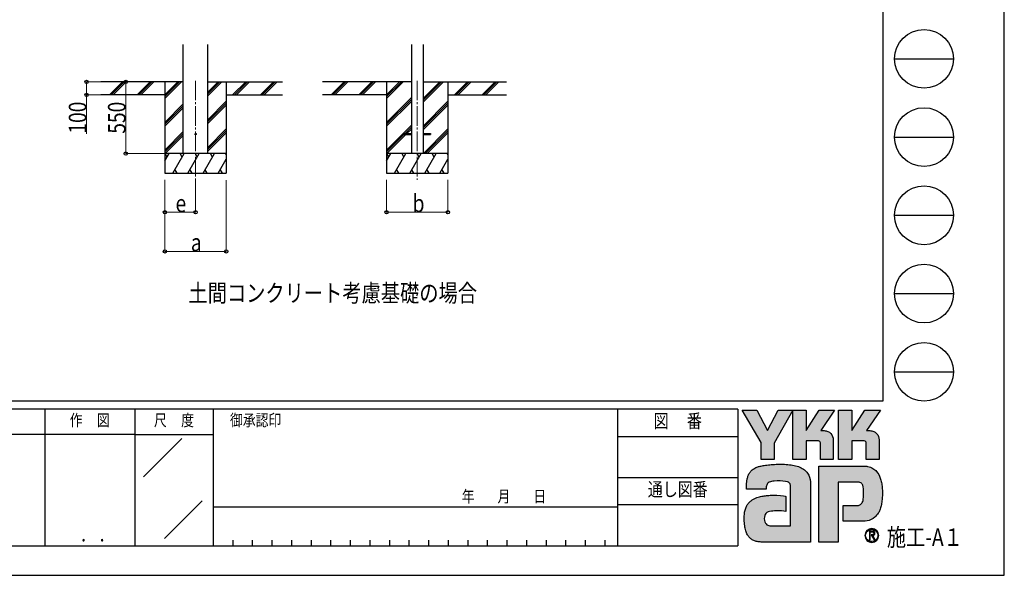
# Model space of a CAD drawing. Units: millimetres. Extents: x 0 to 25230, y 0 to 17820.
# Drawn here: x 17688 to 25230, y 0 to 4260 of the extents above; entities that cross this region are included whole.
import ezdxf
from ezdxf.enums import TextEntityAlignment as Align

# ---------------------------------------------------------------- set-up
doc = ezdxf.new("R2010")
doc.units = ezdxf.units.MM
doc.linetypes.add('YCENTER_1', pattern=[13, 10, -1, 1, -1])
for name, color, linetype, lineweight in [('USER1', 3, 'Continuous', 13), ('YKK_12', 2, 'Continuous', 13), ('YKK_13', 4, 'Continuous', 30), ('YKK_A1', 4, 'Continuous', 30), ('YKK_D', 6, 'Continuous', 13), ('YKK_ZWAK', 7, 'Continuous', 30)]:
    doc.layers.add(name, color=color, linetype=linetype, lineweight=lineweight)
doc.styles.add('text-b', font='extslim2.shx', dxfattribs={"width": 0.8, "bigfont": 'extfont2.shx'})

msp = doc.modelspace()

# ---------------------------------------------------------------- hatches: boundary and pattern name
at = {"layer": 'YKK_ZWAK', "linetype": 'ByBlock', "lineweight": -2}
h = msp.add_hatch(color=256, dxfattribs=at)
edge = h.paths.add_edge_path()
edge.add_arc((24215.09923091551, 305.5322991360492), 52.82240677180354, 44.93442000000285, 90.08535600000255)
edge.add_arc((24215.10511767425, 305.4309059531794), 52.9238089227244, 90.09156552177431, 179.923629932956)
edge.add_arc((24214.78256905086, 305.3735115219009), 52.60136887033488, 179.8606450800951, 225.1439939985764)
edge.add_arc((24215.03485903353, 305.3676658314476), 52.77548918720508, 224.9453553885787, 269.9844512830166)
edge.add_arc((24215.03162421489, 305.6282482552764), 53.03607082659606, 269.9880223087077, 314.9377721061914)
edge.add_arc((24215.38887684191, 305.2858700302758), 52.54136998478418, 314.9257166602815, 360.2350799932708)
edge.add_arc((24215.51833522151, 305.6940033741434), 52.41182310173932, 359.7894949650353, 405.1328750314316)
edge.add_line((24252.49304331719, 342.8406070154867), (24252.49304002674, 342.8406051458215))
edge = h.paths.add_edge_path(flags=16)
edge.add_arc((24214.93087930382, 304.8768648656984), 46.81618488384408, 224.628219000001, 270.1097310000005, ccw=False)
edge.add_arc((24214.58170307615, 305.3011320937622), 46.86892726251778, 179.755127369646, 225.2972179378844, ccw=False)
edge.add_arc((24214.77350857174, 305.6014386079105), 47.06041095339342, 134.8007046283088, 180.1217460165476, ccw=False)
edge.add_arc((24214.9107148483, 305.8684612558328), 46.96849103691909, 89.86602478721397, 135.148996271344, ccw=False)
edge.add_arc((24215.11560488439, 305.5113285511328), 47.32559081450389, 45.03107645709707, 90.11509058956278, ccw=False)
edge.add_arc((24215.14719935487, 305.4961330463962), 47.31402451378619, 0.0064280881064178175, 45.071149570043985, ccw=False)
edge.add_arc((24214.94530000575, 305.5766936922716), 47.51598315488305, 270.09072013900766, 359.9092589945101, ccw=False)
edge.add_line((24215.02053512486, 258.0607700997328), (24215.02054007267, 258.0607658395641))
edge = h.paths.add_edge_path(flags=0)
edge.add_arc((24222.02448351788, 322.4918328514702), 10.0585036628297, -1.6106014017748862, 42.86139266983258, ccw=False)
edge.add_line((24232.07901338382, 322.2091225579787), (24231.66122315396, 318.9948041250969))
edge.add_line((24231.66122315396, 318.9948041250969), (24230.51096311038, 316.4609717704655))
edge.add_line((24230.51096311038, 316.4609717704655), (24228.78404479872, 314.530287286337))
edge.add_line((24228.78404479872, 314.530287286337), (24226.63838700263, 313.1253195271745))
edge.add_line((24226.63838700263, 313.1253195271745), (24224.22987084408, 312.1676185165779))
edge.add_line((24224.22987084408, 312.1676185165779), (24221.7133586141, 311.5787342781473))
edge.add_line((24221.7133586141, 311.5787342781473), (24219.24676909638, 311.2832733280697))
edge.add_line((24219.24676909638, 311.2832733280697), (24216.98598341285, 311.2017668590829))
edge.add_line((24216.98598341285, 311.201766859083), (24211.03295468422, 311.201766859083))
edge.add_line((24211.03295468422, 311.201766859083), (24214.03748689725, 306.0913112536018))
edge.add_line((24214.03748689725, 306.0913112536018), (24233.67952709224, 272.3537460781819))
edge.add_line((24233.67952709224, 272.3537460781819), (24241.5418448569, 272.3537460781819))
edge.add_line((24241.5418448569, 272.3537460781819), (24222.60177912606, 304.8279609843044))
edge.add_line((24222.60177912606, 304.8279609843043), (24224.37454482653, 305.1804764626725))
edge.add_line((24224.37454482652, 305.1804764626725), (24226.065804058, 305.6277432112385))
edge.add_line((24226.065804058, 305.6277432112385), (24227.67046266618, 306.1687423991391))
edge.add_line((24227.67046266618, 306.1687423991391), (24229.18546415848, 306.8034740263751))
edge.add_line((24229.18546415848, 306.8034740263751), (24230.60367671886, 307.5319380929456))
edge.add_line((24230.60367671886, 307.5319380929456), (24231.92306268557, 308.3541345988514))
edge.add_line((24231.92306268557, 308.3541345988514), (24233.13750907348, 309.2680258823679))
edge.add_line((24233.13750907348, 309.2680258823679), (24234.24090289739, 310.2746307743556))
edge.add_arc((24222.2222129624, 321.7291830229507), 16.60288152607968, 316.3767372757107, 361.6565045120804)
edge.add_line((24238.81815602666, 322.2091296628369), (24238.74515413978, 323.9666987333003))
edge.add_line((24238.74515413978, 323.9666987333003), (24238.52508667352, 325.6610144573662))
edge.add_line((24238.52508667352, 325.6610144573662), (24238.16238288654, 327.2870685136556))
edge.add_line((24238.16238288654, 327.2870685136556), (24237.65602394794, 328.83671025527))
edge.add_line((24237.65602394794, 328.83671025527), (24237.01008518122, 330.3058643587596))
edge.add_line((24237.01008518122, 330.3058643587596), (24236.2235477555, 331.686380177226))
edge.add_line((24236.2235477555, 331.6863801772259), (24235.30048699422, 332.9752012180817))
edge.add_line((24235.30048699422, 332.9752012180817), (24234.24090289739, 334.1641768344288))
edge.add_line((24234.24090289739, 334.1641768344288), (24232.85223643202, 335.3918680235448))
edge.add_line((24232.85223643202, 335.3918680235448), (24231.30972650645, 336.4616404289983))
edge.add_line((24231.30972650645, 336.4616404289983), (24229.62152376755, 337.3734940507898))
edge.add_line((24229.62152376755, 337.3734940507898), (24227.79476003138, 338.1233535654695))
edge.add_line((24227.79476003138, 338.1233535654695), (24225.83554828311, 338.7102001421752))
edge.add_line((24225.83554828311, 338.7102001421752), (24223.75102033877, 339.1309772883204))
edge.add_line((24223.75102033877, 339.1309772883204), (24221.5483080144, 339.3856850039046))
edge.add_line((24221.5483080144, 339.3856850039047), (24219.23250546431, 339.4712667963411))
edge.add_line((24219.23250546431, 339.4712667963411), (24196.49525710954, 339.4712667963411))
edge.add_line((24196.49525710954, 339.4712667963411), (24196.49525710954, 272.5778888678961))
edge.add_line((24196.49525710954, 272.5778888678962), (24203.36727127601, 272.5778888678962))
edge.add_line((24203.36727127601, 272.5778888678962), (24203.36727127601, 332.6481565112718))
edge.add_line((24203.36727127601, 332.6481565112718), (24219.23250546431, 332.6481565112718))
edge.add_line((24219.23250546431, 332.6481565112718), (24220.87078549095, 332.594158475568))
edge.add_line((24220.87078549095, 332.594158475568), (24222.41227658566, 332.434202030181))
edge.add_line((24222.41227658566, 332.4342020301809), (24223.85290342501, 332.1693060059735))
edge.add_line((24223.85290342501, 332.1693060059736), (24225.18859068553, 331.8015080646699))
edge.add_line((24225.18859068553, 331.8015080646699), (24226.41526304379, 331.3328458679949))
edge.add_line((24226.41526304379, 331.3328458679949), (24227.52884517632, 330.7643382468109))
edge.add_line((24227.52884517632, 330.7643382468108), (24228.52424292882, 330.0970040319807))
edge.add_line((24228.52424292882, 330.0970040319807), (24229.39738097785, 329.3338997160919))
edge = h.paths.add_edge_path()
edge.add_arc((23515.10663025547, 137.821617633311), 714.0086562492776, 87.51793533789117, 91.66438817798303, ccw=False)
edge.add_arc((23524.38201061881, 336.6715938890437), 514.9439667974359, 81.92630775827178, 87.59083149003902, ccw=False)
edge.add_arc((23551.76237920331, 524.3094470389924), 325.3213306364254, 73.67137372319672, 82.0594330221652, ccw=False)
edge.add_arc((23592.37807720361, 660.2466744183502), 183.4497601690714, 60.60528288235503, 73.90849856205972, ccw=False)
edge.add_arc((23609.00607246944, 693.4064895356088), 146.408483161278, 52.173471518694726, 59.905419987328685, ccw=False)
edge.add_arc((23623.87708165586, 712.6565777616701), 122.0834223578822, 43.55041761169451, 52.145605771503426, ccw=False)
edge.add_arc((23632.06951492784, 720.5741586839232), 110.6906909600761, 34.48659260316282, 43.5018201335609, ccw=False)
edge.add_arc((23632.12668028049, 720.7428960021047), 110.5480821021176, 25.589150532184817, 34.43128324084961, ccw=False)
edge.add_arc((23622.290531935, 716.1340965166338), 121.410089321363, 17.430889992148195, 25.545905045019026, ccw=False)
edge.add_line((23738.12534458202, 752.5031213599162), (23742.3819651488, 735.2941886302096))
edge.add_line((23742.3819651488, 735.2941886302096), (23744.79353779995, 716.8716889774366))
edge.add_line((23744.79353779995, 716.8716889774366), (23745.55460445412, 697.241874752794))
edge.add_line((23745.55460445411, 697.241874752794), (23745.55460445411, 255))
edge.add_line((23745.55460445411, 255), (23383.65671267443, 255.0000000000005))
edge.add_arc((23382.17526866837, 533.7080788069616), 278.7120160104521, 263.6848746649659, 270.30454692996716, ccw=False)
edge.add_arc((23369.40326593277, 419.973834581811), 164.2631416179703, 253.691018885623, 263.74909316651605, ccw=False)
edge.add_arc((23354.31718291767, 368.1565959665288), 110.2945547390256, 239.8785013092501, 253.6535482446689, ccw=False)
edge.add_arc((23346.0782267157, 353.1719372531538), 93.19960783274281, 223.6420534782413, 239.6366294170112, ccw=False)
edge.add_arc((23356.00665360149, 361.9054022827173), 106.4132063319038, 208.2977657543149, 223.355606159757, ccw=False)
edge.add_arc((23400.01286036179, 385.3260160920848), 156.2633046623018, 196.3102007627962, 208.2099283034402, ccw=False)
edge.add_arc((23501.07808208734, 415.1822421245936), 261.6460791946991, 187.8047148541562, 196.3697110093865, ccw=False)
edge.add_arc((23692.49090873867, 442.1054482645241), 454.9423877690053, 181.9094794174699, 187.8904176513079, ccw=False)
edge.add_arc((23529.39889744671, 439.5388744215906), 291.8695218237568, 174.5558801097798, 182.4727230497099, ccw=False)
edge.add_arc((23441.94555653984, 447.914759541929), 204.0160080335223, 164.9753667854606, 174.5673877291292, ccw=False)
edge.add_arc((23392.37115866269, 461.1328416279454), 152.7097810434425, 153.891777935297, 164.9434116692619, ccw=False)
edge.add_arc((23369.78421875331, 471.9935034771113), 127.6482196321655, 142.0468818398376, 153.8077060405064, ccw=False)
edge.add_arc((23365.42486565184, 475.1159081661876), 122.2906733508516, 130.6022050713186, 141.944269337734, ccw=False)
edge.add_arc((23372.62552300743, 466.4597247160493), 133.5491645022301, 120.6072426230107, 130.5308147201121, ccw=False)
edge.add_arc((23386.8456337506, 442.2798031344242), 161.6004717740993, 112.58837614452091, 120.5816154340441, ccw=False)
edge.add_arc((23405.98014956424, 396.3036387459616), 211.3994411543884, 106.6130308198974, 112.5902350136696, ccw=False)
edge.add_arc((23436.07240199546, 295.1589843191572), 316.9256479274598, 99.87193010640078, 106.59824860692831, ccw=False)
edge.add_arc((23452.93140463257, 200.1825253255227), 413.386377010315, 94.78469170294778, 99.9171141639502, ccw=False)
edge.add_arc((23461.13843486393, 105.6879995745481), 508.2362544004778, 90.80098592879739, 94.81811646898808, ccw=False)
edge.add_arc((23462.38632361985, 35.32348625882071), 578.611396947654, 87.57779436069058, 90.82713927416393, ccw=False)
edge.add_line((23486.84010310533, 613.417908776969), (23515.22241725133, 611.5449544290623))
edge.add_line((23515.22241725133, 611.5449544290623), (23537.5348131365, 609.0437246620255))
edge.add_line((23537.5348131365, 609.0437246620254), (23552.13058407034, 606.7004136786508))
edge.add_line((23552.13058407034, 606.7004136786509), (23557.36126171758, 605.3015589046626))
edge.add_line((23557.36126171758, 605.3015589046626), (23557.36126171758, 490.5822226364054))
edge.add_line((23557.36126171758, 490.5822226364053), (23540.76654463184, 492.3335928887619))
edge.add_line((23540.76654463184, 492.3335928887619), (23522.56716893792, 493.3188023326416))
edge.add_line((23522.56716893792, 493.3188023326416), (23503.93886545095, 493.6998450751556))
edge.add_line((23503.93886545095, 493.6998450751556), (23486.0594026478, 493.6427905468645))
edge.add_line((23486.0594026478, 493.6427905468645), (23470.10451134361, 493.3126893474677))
edge.add_line((23470.10451134361, 493.3126893474677), (23457.25094118437, 492.8725544149381))
edge.add_line((23457.25094118437, 492.8725544149381), (23448.67544181608, 492.4874363489748))
edge.add_line((23448.67544181608, 492.4874363489748), (23445.55578171561, 492.3234045801386))
edge.add_line((23445.5557817156, 492.3234045801386), (23432.58606483806, 489.9536039943434))
edge.add_line((23432.58606483806, 489.9536039943434), (23421.40235846218, 486.2420031628507))
edge.add_line((23421.40235846219, 486.2420031628507), (23412.00670024972, 481.1631313141019))
edge.add_line((23412.00670024972, 481.1631313141019), (23404.40010903151, 474.6935553382633))
edge.add_line((23404.40010903151, 474.6935553382633), (23398.58054714584, 466.8088232946391))
edge.add_line((23398.58054714584, 466.8088232946391), (23394.55005225444, 457.4865209042576))
edge.add_line((23394.55005225444, 457.4865209042576), (23392.30760552644, 446.7011773955608))
edge.add_line((23392.30760552644, 446.7011773955607), (23391.85524462356, 434.4293596587146))
edge.add_line((23391.85524462356, 434.4293596587146), (23393.28670198514, 420.9339260562019))
edge.add_line((23393.28670198514, 420.9339260562019), (23396.15369203176, 409.7777281136142))
edge.add_line((23396.15369203176, 409.7777281136142), (23400.27791936249, 400.7478301807233))
edge.add_line((23400.27791936249, 400.7478301807233), (23405.48108857645, 393.631296607301))
edge.add_line((23405.48108857645, 393.631296607301), (23411.58184778012, 388.2151917431188))
edge.add_line((23411.58184778012, 388.2151917431188), (23418.4019015726, 384.2845422762236))
edge.add_line((23418.4019015726, 384.2845422762236), (23425.76193572213, 381.6284502181115))
edge.add_line((23425.76193572213, 381.6284502181115), (23433.48161716605, 380.0319422568297))
edge.add_line((23433.48161716605, 380.0319422568297), (23592.78702963189, 380.0319422568297))
edge.add_line((23592.78702963189, 380.0319422568297), (23592.78702963189, 674.7786918999934))
edge.add_line((23592.78702963189, 674.7786918999934), (23592.8328770207, 680.6227057263569))
edge.add_line((23592.8328770207, 680.6227057263571), (23592.52824659285, 686.3352903714793))
edge.add_line((23592.52824659286, 686.3352903714793), (23591.7804247399, 691.8400335206849))
edge.add_line((23591.7804247399, 691.8400335206849), (23590.49771668422, 697.0615416901604))
edge.add_line((23590.49771668422, 697.0615416901605), (23588.58740881734, 701.9264590578188))
edge.add_line((23588.58740881734, 701.9264590578186), (23585.95678753079, 706.3583733089838))
edge.add_line((23585.95678753078, 706.3583733089838), (23582.51212038522, 710.2839286215675))
edge.add_line((23582.51212038522, 710.2839286215675), (23578.16273143391, 713.6267126808941))
edge.add_line((23578.16273143392, 713.6267126808941), (23568.82005242628, 717.2945037853065))
edge.add_line((23568.82005242628, 717.2945037853065), (23553.8819543227, 720.4019379154337))
edge.add_line((23553.8819543227, 720.4019379154337), (23534.82370421182, 722.6943073556915))
edge.add_line((23534.82370421183, 722.6943073556915), (23513.12158801319, 723.9179232213579))
edge.add_line((23513.12158801319, 723.9179232213579), (23490.25087281546, 723.8201154585736))
edge.add_line((23490.25087281546, 723.8201154585736), (23467.68784453806, 722.1482140134683))
edge.add_arc((23488.69707148544, 534.0190425390005), 189.2986338476758, 96.37207465332192, 102.7534079932569)
edge.add_arc((23468.97070790301, 619.1134361748416), 101.9498992126776, 102.4978957058443, 112.8463169705322)
edge.add_line((23429.38757082712, 713.065323908439), (23422.41813283194, 709.1397815631633))
edge.add_line((23422.41813283194, 709.1397815631633), (23416.97655719619, 704.3461823558685))
edge.add_line((23416.97655719619, 704.3461823558685), (23412.86353700495, 698.7497444290527))
edge.add_line((23412.86353700494, 698.7497444290527), (23409.87632491657, 692.4146541270427))
edge.add_line((23409.87632491657, 692.4146541270427), (23407.81624891293, 685.4071354558904))
edge.add_line((23407.81624891293, 685.4071354558905), (23406.48259931413, 677.7923935907854))
edge.add_line((23406.48259931413, 677.7923935907854), (23405.67262877857, 669.6335960451929))
edge.add_line((23405.67262877857, 669.6335960451929), (23405.1876652881, 660.9979856560263))
edge.add_line((23405.1876652881, 660.9979856560263), (23255.23308247678, 660.6332442073099))
edge.add_line((23255.23308247678, 660.6332442073099), (23255.67016091672, 681.1423094661485))
edge.add_line((23255.67016091672, 681.1423094661486), (23256.50356456212, 704.1841882487543))
edge.add_arc((23528.41397493937, 688.624635335831), 272.3552293574905, 171.5562215410652, 176.7249302595971, ccw=False)
edge.add_arc((23436.12322128547, 702.3995721663429), 179.0421872877593, 163.4838524863008, 171.5798233267276, ccw=False)
edge.add_arc((23389.81594799799, 716.1369040038902), 130.7402432746554, 152.2125045740734, 163.4864976584933, ccw=False)
edge.add_arc((23369.80980386708, 726.48219497666), 108.2183852676059, 138.0385215069419, 152.1201504079557, ccw=False)
edge.add_arc((23369.79425029914, 725.9760942242258), 108.5459032196638, 122.60462867217839, 137.8343845030835, ccw=False)
edge.add_arc((23384.14591004183, 702.7622923075868), 135.835292339635, 108.37420791968111, 122.4280899168763, ccw=False)
edge.add_arc((23406.87812037982, 621.9233584592967), 219.7533541602695, 100.9315937394664, 107.3549899713762, ccw=False)
edge.add_arc((23481.15953170045, 261.5475446212612), 587.6943372579468, 97.86054447666328, 101.37937906247248, ccw=False)
edge.add_arc((23516.0337093463, 19.25641349270074), 832.4795423466506, 94.9020122383061, 97.95760039022957, ccw=False)
edge.add_arc((23518.4088048553, -0.136366549453669), 852.0046410072634, 91.61689723320723, 94.94970856324022, ccw=False)
edge = h.paths.add_edge_path()
edge.add_arc((24055.21578384926, 584.6492098579233), 236.9227274739547, 339.22498221091587, 347.3145741352372, ccw=False)
edge.add_arc((24166.07908619877, 541.72258698761), 118.0444617997937, 326.2325061058077, 339.6193101912123, ccw=False)
edge.add_arc((24121.23952524915, 575.1404917708217), 173.9175368509826, 318.6736738685102, 325.2911172618525, ccw=False)
edge.add_arc((24138.68539467576, 559.8390988178977), 150.712150044931, 311.5703269329227, 318.6624294560623, ccw=False)
edge.add_line((24238.68876056054, 447.0850346655062), (24224.84932000837, 436.3284603861098))
edge.add_line((24224.84932000837, 436.3284603861098), (24210.43286330631, 427.8721642287148))
edge.add_line((24210.43286330631, 427.8721642287148), (24195.54876323843, 421.5615258674009))
edge.add_line((24195.54876323843, 421.5615258674008), (24180.30297821442, 417.2437206728178))
edge.add_line((24180.30297821442, 417.2437206728178), (24164.80452313656, 414.7659240156147))
edge.add_line((24164.80452313656, 414.7659240156147), (24149.15935641451, 413.973273604717))
edge.add_line((24149.15935641451, 413.973273604717), (23995.07850861073, 413.973273604717))
edge.add_line((23995.07850861073, 413.973273604717), (23995.07850861073, 535.0113988811869))
edge.add_line((23995.07850861073, 535.0113988811868), (24081.96440455081, 535.0113988811868))
edge.add_line((24081.96440455081, 535.0113988811868), (24097.9845010302, 535.2345228400385))
edge.add_line((24097.9845010302, 535.2345228400386), (24112.069837702, 536.5987373647076))
edge.add_line((24112.069837702, 536.5987373647076), (24124.15826588362, 540.1442687656373))
edge.add_arc((24110.15681669957, 571.7154586364946), 34.53665602103649, 293.9167198020605, 314.0937636770703)
edge.add_arc((24105.44903623614, 575.871302849516), 40.80016326230778, 314.7809858171797, 333.9292818603019)
edge.add_arc((24075.14762041115, 590.5844784900715), 74.48469652012398, 334.0067642612878, 347.3498910530277)
edge.add_arc((23992.49005877579, 609.7259456127257), 159.3287513875799, 347.1430841970991, 355.4000769567)
edge.add_arc((23811.60837644706, 625.2709169476116), 340.8759141214543, 355.2339044354762, 360.2919344246406)
edge.add_line((24152.47986579817, 627.0077461543581), (24152.29226131619, 646.1047161103874))
edge.add_line((24152.29226131619, 646.1047161103874), (24151.38142652527, 663.3066563900812))
edge.add_line((24151.38142652527, 663.3066563900812), (24149.22659925142, 678.4128615859485))
edge.add_line((24149.22659925142, 678.4128615859485), (24145.3102134166, 691.2216031872523))
edge.add_arc((24107.13678477015, 675.2881851459559), 41.36525673925361, 22.65543833575849, 39.38165319252862)
edge.add_arc((24112.95695371709, 679.7382181532017), 34.04410522283022, 39.80779662169855, 59.7537818176739)
edge.add_arc((24108.81105774102, 671.9506695341073), 42.86124144080932, 60.2099075952312, 77.92418213913811)
edge.add_arc((24102.42487641148, 641.9682209200982), 73.51625883608702, 77.94572257653994, 90.63794058773097)
edge.add_line((24101.60635126415, 715.4799229126227), (23958.58194946011, 715.4799660194846))
edge.add_line((23958.58194946011, 715.4799660194846), (23958.58194946011, 254.9999999999999))
edge.add_line((23958.58194946011, 255), (23808.69053416226, 255))
edge.add_line((23808.69053416226, 255), (23808.69053416226, 837.625560443315))
edge.add_line((23808.69053416226, 837.625560443315), (24157.05733325935, 837.6255604433142))
edge.add_arc((24151.36417076997, 677.360709639309), 160.3659393461113, 78.73197638228368, 87.96551099663088, ccw=False)
edge.add_arc((24156.06670035624, 701.4068239156777), 135.8645001257934, 69.0303397675134, 78.69541395760581, ccw=False)
edge.add_arc((24160.45047819475, 713.0968240256271), 123.3799227999268, 59.39483710465089, 68.98849810507397, ccw=False)
edge.add_arc((24162.47681084216, 716.6583801034761), 119.282880853513, 50.30120407773393, 59.36159834971329, ccw=False)
edge.add_arc((24161.73847398069, 715.8206367337028), 120.3990698781899, 42.05209438652213, 50.28551138205171, ccw=False)
edge.add_line((24251.13913367495, 796.4646574281338), (24260.91593253509, 784.1267518620108))
edge.add_line((24260.91593253509, 784.1267518620111), (24268.23928877357, 772.1728093542139))
edge.add_line((24268.23928877357, 772.1728093542139), (24273.3487255482, 761.3548632579146))
edge.add_arc((24102.27663746115, 681.564980808369), 188.7646276816048, 14.762666767432506, 25.004857483356773, ccw=False)
edge.add_arc((23986.50554249836, 650.0113583946569), 308.756092867439, 7.913901303101682, 14.95041339176612, ccw=False)
edge.add_arc((23870.86930154241, 633.1973489711892), 425.6066892521905, 2.5437612488565833, 8.012513468652287, ccw=False)
edge.add_arc((23804.58820525412, 629.7114064927686), 491.9774849269936, -2.235807907604226, 2.606741948428123, ccw=False)
edge.add_arc((23823.50882867064, 628.4946194341688), 473.0240367747558, 352.8936963416039, 357.82205712252266, ccw=False)
edge.add_arc((23922.44909816801, 615.6218529770882), 373.2516769907646, 347.15165836895227, 352.9756549716377, ccw=False)
edge = h.paths.add_edge_path()
edge.add_arc((23849.44780990941, 1034.432645061352), 74.93244172118416, 78.2679820538109, 90.11215451062168, ccw=False)
edge.add_arc((23850.52185145212, 1039.886689092442), 69.37397035852715, 66.19963222081822, 78.22058292401289, ccw=False)
edge.add_line((23878.5177983184, 1103.360894265614), (23890.64732639036, 1096.432923088705))
edge.add_line((23890.64732639036, 1096.432923088705), (23900.91816031358, 1087.398949832365))
edge.add_line((23900.91816031358, 1087.398949832365), (23909.17578445281, 1076.644171249539))
edge.add_line((23909.17578445281, 1076.644171249539), (23915.26635534786, 1064.551667744464))
edge.add_line((23915.26635534786, 1064.551667744464), (23919.03297304593, 1051.507576213966))
edge.add_line((23919.03297304592, 1051.507576213966), (23920.3238317485, 1037.894977062284))
edge.add_line((23920.3238317485, 1037.894977062285), (23920.3238317485, 887.3453970273679))
edge.add_line((23920.3238317485, 887.3453970273679), (23821.23132324676, 887.3453970273679))
edge.add_line((23821.23132324676, 887.3453970273679), (23821.23132324676, 1015.771064886642))
edge.add_arc((23807.17283266104, 1016.12000630727), 14.06282040217777, 358.5781712163345, 452.1682981404213)
edge.add_line((23806.64076712745, 1030.172757779202), (23711.30864267839, 1030.173257956634))
edge.add_line((23711.30864267839, 1030.173257956634), (23711.30864267839, 887.7101384760846))
edge.add_line((23711.30864267839, 887.7101384760846), (23609.7424128429, 887.7101384760846))
edge.add_line((23609.7424128429, 887.7101384760846), (23609.7424128429, 1266))
edge.add_line((23609.7424128429, 1266), (23711.30864267839, 1266))
edge.add_line((23711.30864267839, 1266), (23711.30864267839, 1111.24570499622))
edge.add_line((23711.30864267839, 1111.24570499622), (23811.20704639223, 1266))
edge.add_line((23811.20704639223, 1266), (23930.51621569532, 1266))
edge.add_line((23930.51621569532, 1266), (23823.47784529822, 1109.364943224346))
edge.add_line((23823.47784529822, 1109.364943224346), (23827.27197142956, 1109.364943224346))
edge.add_line((23827.27197142956, 1109.364943224346), (23831.4583474429, 1109.364943224346))
edge.add_line((23831.4583474429, 1109.364943224346), (23835.75781368196, 1109.364943224346))
edge.add_line((23835.75781368196, 1109.364943224346), (23839.89630464477, 1109.364943224346))
edge.add_line((23839.89630464477, 1109.364943224346), (23843.59567950592, 1109.364943224346))
edge.add_line((23843.59567950592, 1109.364943224346), (23846.58085393256, 1109.364943224346))
edge.add_line((23846.58085393256, 1109.364943224346), (23848.57470593016, 1109.364943224346))
edge.add_line((23848.57470593016, 1109.364943224346), (23849.30113233499, 1109.364943224346))
h.paths.add_polyline_path([(23223.05942267506, 1266), (23333.49355633632, 1266), (23416.41416256019, 1109.701157408917), (23499.11673897951, 1266), (23609.62932261718, 1266), (23468.01488924495, 1014.029882942908), (23468.01488924495, 887.5980670812271), (23367.29123253263, 887.5980670812271), (23367.29123253263, 1017.427683868801)])
edge = h.paths.add_edge_path()
edge.add_arc((24200.33646841573, 1034.298898144128), 75.06617907927941, 78.2785069830033, 90.10825959996419, ccw=False)
edge.add_arc((24201.37125718174, 1039.563196159212), 69.7014597940011, 66.2482987955566, 78.2322632326792, ccw=False)
edge.add_line((24229.44518366182, 1103.360908887843), (24241.61010652468, 1096.432923088705))
edge.add_line((24241.61010652468, 1096.432923088705), (24251.92271251324, 1087.398949832365))
edge.add_line((24251.92271251324, 1087.398949832365), (24260.22108988698, 1076.644171249539))
edge.add_line((24260.22108988698, 1076.644171249539), (24266.34731986221, 1064.551667744464))
edge.add_line((24266.34731986221, 1064.551667744464), (24270.14042716269, 1051.507576213966))
edge.add_line((24270.14042716269, 1051.507576213966), (24271.43943651217, 1037.894977062284))
edge.add_line((24271.43943651217, 1037.894977062285), (24271.43943651217, 887.5980670812276))
edge.add_line((24271.43943651217, 887.5980670812271), (24172.12176638986, 887.5980670812271))
edge.add_line((24172.12176638986, 887.5980670812271), (24172.12176638985, 1015.771064886641))
edge.add_arc((24158.12904199953, 1016.186504375748), 13.99889016432453, 358.2994062850051, 452.4345457850627)
edge.add_line((24157.53439637467, 1030.172759142971), (24062.30911955462, 1030.173257956634))
edge.add_line((24062.30911955461, 1030.173257956634), (24062.30911955461, 887.5980670812271))
edge.add_line((24062.30911955461, 887.5980670812271), (23960.68787285256, 887.5980670812271))
edge.add_line((23960.68787285256, 887.5980670812271), (23960.68787285256, 1266))
edge.add_line((23960.68787285256, 1266), (24062.30911955462, 1266))
edge.add_line((24062.30911955461, 1266), (24062.30911955461, 1111.24570499622))
edge.add_line((24062.30911955461, 1111.24570499622), (24162.09748953533, 1266))
edge.add_line((24162.09748953533, 1266), (24281.40767766927, 1266))
edge.add_line((24281.40767766928, 1266), (24174.36828844131, 1109.364943224346))
edge.add_line((24174.36828844131, 1109.364943224346), (24178.20316780715, 1109.364943224346))
edge.add_line((24178.20316780715, 1109.364943224346), (24182.40788277601, 1109.364943224346))
edge.add_line((24182.40788277601, 1109.364943224346), (24186.71040550766, 1109.364943224346))
edge.add_line((24186.71040550766, 1109.364943224346), (24190.84074582357, 1109.364943224346))
edge.add_line((24190.84074582357, 1109.364943224346), (24194.52483822178, 1109.364943224346))
edge.add_line((24194.52483822178, 1109.364943224346), (24197.49371135463, 1109.364943224346))
edge.add_line((24197.49371135463, 1109.364943224346), (24199.47431855101, 1109.364943224346))
edge.add_line((24199.47431855101, 1109.364943224346), (24200.19463197069, 1109.364943224346))

# ---------------------------------------------------------------- linework, layer by layer
at = {"layer": 'YKK_12', "linetype": 'YCENTER_1', "ltscale": 15}
for p, q in [((19035.45342638, 3792.27655936), (19035.45342638, 3033.06826253)), ((20733.91248837, 3792.27655936), (20733.91248837, 3033.06826253))]:
    msp.add_line(p, q, dxfattribs=at)
at = {"layer": 'YKK_13', "ltscale": 20}
for p, q in [((20633.91248837, 3387.5677895), (20633.91248837, 3378.5677895)), ((20633.91248837, 3387.5677895), (20688.71248837, 3387.5677895)), ((20633.91248837, 3378.5677895), (20688.71248837, 3378.5677895)), ((20779.11248837, 3387.5677895), (20833.91248837, 3387.5677895)), ((20779.11248837, 3378.5677895), (20833.91248837, 3378.5677895)), ((20833.91248837, 3387.5677895), (20833.91248837, 3378.5677895))]:
    msp.add_line(p, q, dxfattribs=at)
msp.add_circle((19035.45342638, 3383.06779087), 5, dxfattribs=at)
at = {"layer": 'YKK_A1', "ltscale": 20}
for p, q in [((18941.70342956, 3233.06779086), (18941.7034118, 4068.41881681)), ((19129.20342956, 3233.06779086), (19129.20341189, 4068.41881681)), ((20688.71248837, 4068.41881681), (20688.71248837, 3233.0677895)), ((20779.11248837, 4068.41881681), (20779.11248837, 3233.0677895))]:
    msp.add_line(p, q, dxfattribs=at)
at = {"layer": 'YKK_A1'}
for p, q in [((18941.70341787, 3783.0677975), (18309.50270451, 3783.0677895)), ((18376.18908357, 3684.4713161), (18474.7866276, 3783.06779487)), ((18388.92773962, 3683.06779051), (18488.92881048, 3783.06779487)), ((18403.07020808, 3683.06779069), (18503.07107862, 3783.06779487)), ((18588.32125498, 3684.47131342), (18686.918799, 3783.06779219)), ((18601.05991639, 3683.06779319), (18701.06098188, 3783.06779219)), ((18615.20238485, 3683.06779337), (18715.20325002, 3783.06779219)), ((18800.45342638, 3783.0677895), (18800.45342638, 3083.06826253)), ((18800.45342638, 3656.1868937), (18927.33542142, 3783.0677895)), ((18800.45342638, 3670.32926495), (18913.19315328, 3783.0677895)), ((18800.45342638, 3684.47131074), (18899.0509704, 3783.0677895)), ((19129.20341792, 3783.0677975), (19701.07310025, 3783.06779027)), ((19129.20342018, 3676.568885), (19235.7032487, 3783.06779086)), ((19129.20341988, 3690.71142744), (19221.56076828, 3783.06779086)), ((19129.20341958, 3704.85348486), (19207.41857063, 3783.06779086)), ((19270.45342638, 3783.0677895), (19270.45342638, 3083.06826253)), ((19319.54989557, 3683.06779509), (19419.55097473, 3783.06779383)), ((19333.69209219, 3683.06779491), (19433.69315742, 3783.06779365)), ((19347.8345603, 3683.06779473), (19447.83542539, 3783.06779347)), ((19531.68252107, 3683.06779241), (19631.68360023, 3783.06779114)), ((19545.82468815, 3683.06779223), (19645.82575338, 3783.06779097)), ((19559.9667317, 3683.06779205), (19659.96759679, 3783.06779079)), ((20688.71248837, 3783.06779811), (20007.9617665, 3783.0677895)), ((20074.64814557, 3684.4713161), (20173.24568959, 3783.06779487)), ((20087.38680161, 3683.06779051), (20187.38787247, 3783.06779487)), ((20101.52927007, 3683.06779069), (20201.53014061, 3783.06779487)), ((20286.78031697, 3684.47131342), (20385.37786099, 3783.06779219)), ((20299.51897838, 3683.06779319), (20399.52004387, 3783.06779219)), ((20313.66144684, 3683.06779337), (20413.66231201, 3783.06779219)), ((20498.91248837, 3783.0677895), (20498.91248837, 3083.06826253)), ((20498.91248837, 3656.1868937), (20625.79448342, 3783.0677895)), ((20498.91248837, 3670.32926495), (20611.65221527, 3783.0677895)), ((20498.91248837, 3684.47131074), (20597.5100324, 3783.0677895)), ((20779.11248837, 3783.06779811), (21417.11860598, 3783.06779004)), ((20779.11248837, 3628.01931182), (20934.16231069, 3783.06779086)), ((20779.11248837, 3642.16195172), (20920.01983027, 3783.06779086)), ((20779.11248837, 3656.3040162), (20905.87763262, 3783.06779086)), ((20968.91248837, 3783.0677895), (20968.91248837, 3083.06826253)), ((21018.00895756, 3683.06779509), (21118.01003672, 3783.06779383)), ((21032.15115419, 3683.06779491), (21132.15221942, 3783.06779365)), ((21046.29362229, 3683.06779473), (21146.29448738, 3783.06779347)), ((21230.14158306, 3683.06779241), (21330.14266222, 3783.06779114)), ((21244.28375015, 3683.06779223), (21344.28481538, 3783.06779097)), ((21258.42579369, 3683.06779205), (21358.42665878, 3783.06779079)), ((18800.45342638, 3683.06779571), (18309.50270451, 3683.0677895)), ((19129.20342407, 3492.72338011), (19270.45342638, 3633.97185634)), ((19270.45342638, 3683.06779571), (19701.07310025, 3683.06779027)), ((20498.91248837, 3683.06779571), (20007.9617665, 3683.0677895)), ((20498.91248837, 3472.34097446), (20688.71248837, 3662.13892384)), ((20498.91248837, 3458.19892867), (20688.71248837, 3647.99690449)), ((20498.91248837, 3444.05655742), (20688.71248837, 3633.85491309)), ((20779.11248837, 3444.17390696), (20968.91248837, 3633.97185634)), ((20968.91248837, 3683.06779571), (21417.11860598, 3683.06779004)), ((18800.45342638, 3472.34097446), (18941.70342147, 3613.58944347)), ((18800.45342638, 3458.19892867), (18941.70342177, 3599.44741766)), ((18800.45342638, 3444.05655742), (18941.70342207, 3585.30532939)), ((19129.20342437, 3478.58130792), (19270.45342638, 3619.82980353)), ((19129.20342467, 3464.43855321), (19270.45342638, 3605.68733121)), ((20779.11248837, 3430.03182771), (20968.91248837, 3619.82980353)), ((20779.11248837, 3415.88897553), (20968.91248837, 3605.68733121)), ((18800.45342638, 3260.20947481), (18941.70342598, 3401.45834569)), ((19129.20342856, 3280.59304831), (19270.45342638, 3421.84152006)), ((19129.20342886, 3266.45097613), (19270.45342638, 3407.69946724)), ((20498.91248837, 3260.20947481), (20688.71248837, 3450.00795813)), ((20640.41407976, 3387.5677895), (20688.71248837, 3435.86583981)), ((20654.5568507, 3387.5677895), (20688.71248837, 3421.72330895)), ((20780.13671827, 3233.0677895), (20968.91248837, 3421.84152006)), ((20794.2789482, 3233.0677895), (20968.91248837, 3407.69946724)), ((18800.45342638, 3246.06724787), (18941.70342628, 3387.31619989)), ((18801.59725391, 3233.0677895), (18941.70342658, 3373.17347721)), ((19129.20342915, 3252.30822141), (19270.45342638, 3393.55699492)), ((20498.91248837, 3246.06724787), (20633.91248837, 3381.06624635)), ((20500.05631591, 3233.0677895), (20645.55681955, 3378.5677895)), ((20808.42189255, 3233.0677895), (20968.91248837, 3393.55699492)), ((18800.45342638, 3176.89978496), (18832.88251402, 3233.06827779)), ((19270.45342638, 3233.0677895), (18800.45342638, 3233.0677895)), ((18817.88104918, 3207.08515401), (18802.8793402, 3233.0677895)), ((18861.74973929, 3083.06875081), (18948.3525225, 3233.06827779)), ((18933.35203422, 3207.08715291), (18918.35154593, 3233.06876607)), ((18977.21995414, 3083.06875081), (19063.82273734, 3233.06827779)), ((19048.8212725, 3207.08515401), (19033.81956351, 3233.0677895)), ((19092.6896807, 3083.06826253), (19179.2924639, 3233.0677895)), ((19164.29173148, 3207.0859322), (19149.29051078, 3233.06827779)), ((19208.15989554, 3083.06826253), (19270.45342638, 3190.96318014)), ((19270.45342638, 3223.20992028), (19264.76170218, 3233.06827779)), ((20498.91248837, 3176.89978496), (20531.34157602, 3233.06827779)), ((20968.91248837, 3233.0677895), (20498.91248837, 3233.0677895)), ((20516.34011117, 3207.08515401), (20501.33840219, 3233.0677895)), ((20560.20880129, 3083.06875081), (20646.81158449, 3233.06827779)), ((20631.81109621, 3207.08715291), (20616.81060793, 3233.06876607)), ((20675.67901613, 3083.06875081), (20762.28179933, 3233.06827779)), ((20747.28033449, 3207.08515401), (20732.27862551, 3233.0677895)), ((20791.14874269, 3083.06826253), (20877.7515259, 3233.0677895)), ((20862.75079348, 3207.0859322), (20847.74957277, 3233.06827779)), ((20906.61895754, 3083.06826253), (20968.91248837, 3190.96318014)), ((20968.91248837, 3223.20992028), (20963.22076418, 3233.06827779)), ((18876.74876273, 3109.0479836), (18891.74778617, 3083.06875081)), ((18992.21873343, 3109.04740376), (19007.21751273, 3083.06875081)), ((19107.68943656, 3109.04879231), (19122.68919242, 3083.06826253)), ((19223.15891898, 3109.04749531), (19238.15794242, 3083.06826253)), ((20575.20782473, 3109.0479836), (20590.20684816, 3083.06875081)), ((20690.67779543, 3109.04740376), (20705.67657473, 3083.06875081)), ((20806.14849855, 3109.04879231), (20821.14825441, 3083.06826253)), ((20921.61798098, 3109.04749531), (20936.61700441, 3083.06826253)), ((18800.45342638, 3083.06826253), (19270.45342638, 3083.06826253)), ((20498.91248837, 3083.06826253), (20968.91248837, 3083.06826253))]:
    msp.add_line(p, q, dxfattribs=at)
at = {"layer": 'YKK_D'}
for p, q in [((18375.11644711, 3783.06779109), (18199.45342638, 3783.06779109)), ((18200.45342638, 3783.06779109), (18200.45342638, 3683.06779111)), ((18534.39549387, 3783.06779315), (18499.45342638, 3783.06779315)), ((18500.45342638, 3783.06779315), (18500.45342638, 3233.0677895)), ((18375.11644711, 3683.06779111), (18199.45342638, 3683.06779111)), ((18200.45342638, 3683.06779111), (18200.45342638, 3385.26779111)), ((18799.45342638, 3233.0677895), (18499.45342638, 3233.0677895)), ((18800.45342709, 3033.06826389), (18800.45342709, 2782.06826253)), ((18800.45342638, 3033.06826389), (18800.45342638, 2482.06826253)), ((19035.45342638, 3031.03510235), (19035.45342638, 2782.06826253)), ((19270.45342638, 3029.0019408), (19270.45342638, 2482.06826253)), ((20498.91248837, 3033.06826389), (20498.91248837, 2782.06826253)), ((20968.91248837, 3033.06826389), (20968.91248837, 2782.06826253)), ((18800.45342709, 2783.06826253), (19035.45342638, 2783.06826253)), ((20498.91248837, 2783.06826253), (20968.91248837, 2783.06826253)), ((18800.45342638, 2483.06826253), (19270.45342638, 2483.06826253))]:
    msp.add_line(p, q, dxfattribs=at)
at = {"layer": 'YKK_D', "linetype": 'ByBlock', "lineweight": -2}
for centre in [(18200.45342638, 3783.06779109), (18500.45342638, 3783.06779315), (18200.45342638, 3683.06779111), (18500.45342638, 3233.0677895), (18800.45342709, 2783.06826253), (19035.45342638, 2783.06826253), (20498.91248837, 2783.06826253), (20968.91248837, 2783.06826253), (18800.45342638, 2483.06826253), (19270.45342638, 2483.06826253)]:
    msp.add_circle(centre, 12.75, dxfattribs=at)
at = {"layer": 'YKK_ZWAK'}
for p, q in [((25230, 0), (25230, 17820)), ((24300.05942268, 17235), (24300.05942268, 1335)), ((24390.05942268, 3960), (24840.05942268, 3960)), ((24390.05942268, 3360), (24840.05942268, 3360)), ((24390.05942268, 2760), (24840.05942268, 2760)), ((24390.05942268, 2160), (24840.05942268, 2160)), ((24390.05942268, 1560), (24840.05942268, 1560)), ((24300.05942268, 1335), (900.05942268, 1335)), ((18570.05942268, 1275), (16500.05942268, 1275)), ((17880.05942268, 1275), (17880.05942268, 225)), ((18570.05942268, 1275), (18570.05942268, 225)), ((19170.05942268, 1275), (18570.05942268, 1275)), ((22267.55942268, 1275), (19170.05942268, 1275)), ((19170.05942268, 1275), (19170.05942268, 225)), ((22267.55942268, 1275), (22267.55942268, 225)), ((23190.05942268, 1275), (22267.55942268, 1275)), ((23190.05942268, 1275), (23190.05942268, 225)), ((18570.05942268, 1080), (16500.05942268, 1080)), ((18570.05942268, 1080), (19170.05942268, 1080)), ((22267.55942268, 1065), (23190.05942268, 1065)), ((18636.31370512, 755.12638816), (18930.11185115, 1048.92453419)), ((22267.55942268, 750), (23190.05942268, 750)), ((18797.01525802, 282.03464047), (19085.67583865, 570.6952211)), ((23190.05942268, 540), (22267.55942268, 540)), ((19170.05942268, 525), (22267.55942268, 525)), ((19320.05942268, 270), (19320.05942268, 225)), ((19470.05942268, 270), (19470.05942268, 225)), ((19620.05942268, 270), (19620.05942268, 225)), ((19770.05942268, 270), (19770.05942268, 225)), ((19920.05942268, 270), (19920.05942268, 225)), ((20070.05942268, 270), (20070.05942268, 225)), ((20220.05942268, 270), (20220.05942268, 225)), ((20370.05942268, 270), (20370.05942268, 225)), ((20520.05942268, 270), (20520.05942268, 225)), ((20670.05942268, 270), (20670.05942268, 225)), ((20820.05942268, 270), (20820.05942268, 225)), ((20970.05942268, 270), (20970.05942268, 225)), ((21120.05942268, 270), (21120.05942268, 225)), ((21270.05942268, 270), (21270.05942268, 225)), ((21420.05942268, 270), (21420.05942268, 225)), ((21570.05942268, 270), (21570.05942268, 225)), ((21720.05942268, 270), (21720.05942268, 225)), ((21870.05942268, 270), (21870.05942268, 225)), ((22020.05942268, 270), (22020.05942268, 225)), ((22170.05942268, 270), (22170.05942268, 225)), ((16500.05942268, 225), (18570.05942268, 225)), ((18570.05942268, 225), (19170.05942268, 225)), ((19170.05942268, 225), (22267.55942268, 225)), ((22267.55942268, 225), (23190.05942268, 225)), ((0, 0), (25230, 0))]:
    msp.add_line(p, q, dxfattribs=at)
at = {"layer": 'YKK_ZWAK', "linetype": 'ByBlock', "lineweight": -2}
msp.add_lwpolyline([(23223.05942268, 1266), (23333.49355634, 1266), (23416.41416256, 1109.70115741), (23499.11673898, 1266), (23609.62932262, 1266), (23468.01488924, 1014.02988294), (23468.01488924, 887.59806708), (23367.29123253, 887.59806708), (23367.29123253, 1017.42768387)], close=True, dxfattribs=at)
for points in [[(23849.30113234, 1109.36494322, -0.05172601), (23864.68415835, 1107.79969835, -0.05249945), (23878.51779832, 1103.36089427), (23890.64732639, 1096.43292309), (23900.91816031, 1087.39894983), (23909.17578445, 1076.64417125), (23915.26635535, 1064.55166774), (23919.03297305, 1051.50757621), (23920.32383175, 1037.89497706), (23920.32383175, 887.34539703), (23821.23132325, 887.34539703), (23821.23132325, 1015.77106489, 0.4326875), (23806.64076713, 1030.17275778), (23711.30864268, 1030.17325796), (23711.30864268, 887.71013848), (23609.74241284, 887.71013848), (23609.74241284, 1266), (23711.30864268, 1266), (23711.30864268, 1111.245705), (23811.20704639, 1266), (23930.5162157, 1266), (23823.4778453, 1109.36494322), (23827.27197143, 1109.36494322), (23831.45834744, 1109.36494322), (23835.75781368, 1109.36494322), (23839.89630464, 1109.36494322), (23843.59567951, 1109.36494322), (23846.58085393, 1109.36494322), (23848.57470593, 1109.36494322)], [(24200.19463197, 1109.36494322, -0.05166292), (24215.58650882, 1107.79969752, -0.05233762), (24229.44518366, 1103.36090889), (24241.61010652, 1096.43292309), (24251.92271251, 1087.39894983), (24260.22108989, 1076.64417125), (24266.34731986, 1064.55166774), (24270.14042716, 1051.50757621), (24271.43943651, 1037.89497706), (24271.43943651, 887.59806708), (24172.12176639, 887.59806708), (24172.12176639, 1015.77106489, 0.43551369), (24157.53439637, 1030.17275914), (24062.30911955, 1030.17325796), (24062.30911955, 887.59806708), (23960.68787285, 887.59806708), (23960.68787285, 1266), (24062.30911955, 1266), (24062.30911955, 1111.245705), (24162.09748954, 1266), (24281.40767767, 1266), (24174.36828844, 1109.36494322), (24178.20316781, 1109.36494322), (24182.40788278, 1109.36494322), (24186.71040551, 1109.36494322), (24190.84074582, 1109.36494322), (24194.52483822, 1109.36494322), (24197.49371135, 1109.36494322), (24199.47431855, 1109.36494322)], [(23494.36827139, 851.52903785, -0.01809429), (23546.02795499, 851.16041013, -0.02472118), (23596.70416096, 846.51156438, -0.03661616), (23643.2252398, 836.50892382, -0.05811151), (23682.41951633, 820.07894196, -0.0337498), (23698.79441831, 809.05032591, -0.03752118), (23712.35928473, 796.77115292, -0.03935665), (23723.30728073, 783.2487082, -0.03860024), (23731.83157963, 768.49026768, -0.03542324), (23738.12534458, 752.50312136), (23742.38196515, 735.29418863), (23744.7935378, 716.87168898), (23745.55460445, 697.24187475), (23745.55460445, 255), (23383.65671267, 255, -0.0288918), (23351.51786668, 256.68730058, -0.04391483), (23323.27535784, 262.32043059, -0.06017746), (23298.96747903, 272.75586702, -0.06990303), (23278.63288543, 288.85014593, -0.06579693), (23262.31026812, 311.45980952, -0.05196907), (23250.03832431, 341.44140695, -0.03738925), (23241.8557171, 379.65146325, -0.02610269), (23237.80114282, 426.94652496, -0.03455749), (23238.84593992, 467.22996765, -0.04187754), (23244.90394534, 500.80270705, -0.04825926), (23255.24320651, 528.33553477, -0.05136137), (23269.13177857, 550.49926289, -0.04952953), (23285.83767501, 567.96464469, -0.04332683), (23304.62893705, 581.40250891, -0.03489123), (23324.77359668, 591.48360567, -0.02608639), (23345.53971499, 598.87875466, -0.02935753), (23381.73662071, 607.39205301, -0.02239816), (23418.45018667, 612.12832553, -0.01752983), (23454.0336039, 613.87459096, -0.01417889), (23486.84010311, 613.41790878), (23515.22241725, 611.54495443), (23537.53481314, 609.04372466), (23552.13058407, 606.70041368), (23557.36126172, 605.3015589), (23557.36126172, 490.58222264), (23540.76654463, 492.33359289), (23522.56716894, 493.31880233), (23503.93886545, 493.69984508), (23486.05940265, 493.64279055), (23470.10451134, 493.31268935), (23457.25094118, 492.87255441), (23448.67544182, 492.48743635), (23445.55578172, 492.32340458), (23432.58606484, 489.95360399), (23421.40235846, 486.24200316), (23412.00670025, 481.16313131), (23404.40010903, 474.69355534), (23398.58054715, 466.80882329), (23394.55005225, 457.4865209), (23392.30760553, 446.7011774), (23391.85524462, 434.42935966), (23393.28670199, 420.93392606), (23396.15369203, 409.77772811), (23400.27791936, 400.74783018), (23405.48108858, 393.63129661), (23411.58184778, 388.21519174), (23418.40190157, 384.28454228), (23425.76193572, 381.62845022), (23433.48161717, 380.03194226), (23592.78702963, 380.03194226), (23592.78702963, 674.7786919), (23592.83287702, 680.62270573), (23592.52824659, 686.33529037), (23591.78042474, 691.84003352), (23590.49771668, 697.06154169), (23588.58740882, 701.92645906), (23585.95678753, 706.35837331), (23582.51212039, 710.28392862), (23578.16273143, 713.62671268), (23568.82005243, 717.29450379), (23553.88195432, 720.40193792), (23534.82370421, 722.69430736), (23513.12158801, 723.91792322), (23490.25087282, 723.82011546), (23467.68784454, 722.14821401, 0.02785102), (23446.90836664, 718.64752605, 0.04518422), (23429.38757083, 713.06532391), (23422.41813283, 709.13978156), (23416.9765572, 704.34618236), (23412.863537, 698.74974443), (23409.87632492, 692.41465413), (23407.81624891, 685.40713546), (23406.48259931, 677.79239359), (23405.67262878, 669.63359605), (23405.18766529, 660.99798566), (23255.23308248, 660.63324421), (23255.67016092, 681.14230947), (23256.50356456, 704.18418825, -0.02255657), (23259.01096043, 728.61696872, -0.03534004), (23264.46837668, 753.29867974, -0.04923179), (23274.1523112, 777.08716515, -0.06152013), (23289.3392043, 798.84034252, -0.06655033), (23311.30550159, 817.41612583, -0.06139861), (23341.32765626, 831.67243073, -0.02803469), (23365.20477976, 837.68913273, -0.01535502), (23400.78503182, 843.71983339, -0.01333331), (23444.89673833, 848.69099185, -0.01454316)], [(24286.35533035, 532.62144001, -0.03531217), (24276.73389554, 500.61287852, -0.05847747), (24264.20944062, 476.11063303, -0.02888207), (24251.84477754, 460.29460504, -0.03095502), (24238.68876056, 447.08503467), (24224.84932001, 436.32846039), (24210.43286331, 427.87216423), (24195.54876324, 421.56152587), (24180.30297821, 417.24372067), (24164.80452314, 414.76592402), (24149.15935641, 413.9732736), (23995.07850861, 413.9732736), (23995.07850861, 535.01139888), (24081.96440455, 535.01139888), (24097.98450103, 535.23452284), (24112.0698377, 536.59873736), (24124.15826588, 540.14426877, 0.08826713), (24134.18861791, 546.91116184, 0.08374516), (24142.09787656, 557.94044049, 0.05828624), (24147.82424621, 574.27257861, 0.03604352), (24151.30561005, 596.94816445, 0.0220734), (24152.4798658, 627.00774615), (24152.29226132, 646.10471611), (24151.38142653, 663.30665639), (24149.22659925, 678.41286159), (24145.31021342, 691.22160319, 0.07311173), (24139.10951321, 701.53373907, 0.08725118), (24130.10554685, 709.14785695, 0.07744739), (24117.77788075, 713.86346117, 0.05543693), (24101.60635126, 715.47992291), (23958.58194946, 715.47996602), (23958.58194946, 255), (23808.69053416, 255), (23808.69053416, 837.62556044), (24157.05733326, 837.62556044, -0.04031071), (24182.6994892, 834.63541301, -0.04219686), (24204.68901019, 828.27302659, -0.04188471), (24223.26553799, 819.28944906, -0.03955404), (24238.66894761, 808.43617676, -0.03594052), (24251.13913367, 796.46465743), (24260.91593254, 784.12675186), (24268.23928877, 772.17280935), (24273.34872555, 761.35486326, -0.04471976), (24284.81007469, 729.66517785, -0.03071223), (24292.32106914, 692.5223987, -0.02386646), (24296.0566042, 652.08680615, -0.02113275), (24296.19116258, 610.51822992, -0.02150735), (24292.89925245, 569.97650746, -0.02541745)], [(24252.49304003, 342.84060515, 0.1995971), (24215.02053912, 358.35464729, 0.41335534), (24162.18135576, 305.50144856, 0.20019794), (24177.68137858, 268.08536766, 0.19908971), (24215.02053702, 252.59217859, 0.19868444), (24252.49303702, 268.08537464, 0.20031601), (24267.92980459, 305.50144246, 0.20047039), (24252.49304332, 342.84060702)], [(24215.02054007, 258.06076584, -0.2010974), (24181.61273033, 271.98832406, -0.20137243), (24167.71320386, 305.50144148, -0.20036901), (24181.61272242, 338.99372126, -0.20019623), (24215.02054157, 352.83682389, -0.19929348), (24248.5616956, 338.99372037, -0.19920596), (24262.46122357, 305.50144127, -0.41328625), (24215.02053512, 258.0607701)], [(24229.39738098, 329.33389972, -0.19651844), (24232.07901338, 322.20912256), (24231.66122315, 318.99480413), (24230.51096311, 316.46097177), (24228.7840448, 314.53028729), (24226.638387, 313.12531953), (24224.22987084, 312.16761852), (24221.71335861, 311.57873428), (24219.2467691, 311.28327333), (24216.98598341, 311.20176686), (24211.03295468, 311.20176686), (24214.0374869, 306.09131125), (24233.67952709, 272.35374608), (24241.54184486, 272.35374608), (24222.60177913, 304.82796098), (24224.37454483, 305.18047646), (24226.06580406, 305.62774321), (24227.67046267, 306.1687424), (24229.18546416, 306.80347403), (24230.60367672, 307.53193809), (24231.92306269, 308.3541346), (24233.13750907, 309.26802588), (24234.2409029, 310.27463077, 0.20018169), (24238.81815603, 322.20912966), (24238.74515414, 323.96669873), (24238.52508667, 325.66101446), (24238.16238289, 327.28706851), (24237.65602395, 328.83671026), (24237.01008518, 330.30586436), (24236.22354776, 331.68638018), (24235.30048699, 332.97520122), (24234.2409029, 334.16417683), (24232.85223643, 335.39186802), (24231.30972651, 336.46164043), (24229.62152377, 337.37349405), (24227.79476003, 338.12335357), (24225.83554828, 338.71020014), (24223.75102034, 339.13097729), (24221.54830801, 339.385685), (24219.23250546, 339.4712668), (24196.49525711, 339.4712668), (24196.49525711, 272.57788887), (24203.36727128, 272.57788887), (24203.36727128, 332.64815651), (24219.23250546, 332.64815651), (24220.87078549, 332.59415848), (24222.41227659, 332.43420203), (24223.85290343, 332.16930601), (24225.18859069, 331.80150806), (24226.41526304, 331.33284587), (24227.52884518, 330.76433825), (24228.52424293, 330.09700403)]]:
    msp.add_lwpolyline(points, format="xyb", close=True, dxfattribs=at)
at = {"layer": 'YKK_ZWAK'}
for centre in [(24615.05942268, 3960), (24615.05942268, 3360), (24615.05942268, 2760), (24615.05942268, 2160), (24615.05942268, 1560)]:
    msp.add_circle(centre, 225, dxfattribs=at)

# ---------------------------------------------------------------- texts
at = {"layer": 'USER1', "style": 'text-b', "width": 0.8}
msp.add_text('土間コンクリート考慮基礎の場合', height=135, dxfattribs=at).set_placement((18980.93895166, 2096.51694296))
at = {"layer": 'YKK_D', "style": 'text-b', "width": 0.8}
for s, p in [('100', (18199.45342638, 3386.26779111)), ('550', (18499.45342638, 3385.66779133))]:
    msp.add_text(s, height=135, rotation=90, dxfattribs=at).set_placement(p)
for s, p in [('e', (18881.95342673, 2784.06826253)), ('b', (20697.91248837, 2784.06826253)), ('a', (18999.45342638, 2484.06826253))]:
    msp.add_text(s, height=135, dxfattribs=at).set_placement(p)
at = {"layer": 'YKK_ZWAK', "style": 'text-b', "width": 0.8}
for s, height, p in [('作     図', 90, (18225.05942268, 1177.5)), ('尺     度', 90, (18870.05942268, 1177.5)), ('御承認印', 90, (19495.61443997, 1177.5)), ('図\u3000 番', 105, (22728.80942268, 1170)), ('通し図番', 105, (22728.80942268, 645))]:
    msp.add_text(s, height=height, dxfattribs=at).set_placement(p, align=Align.MIDDLE)
for s, height, p in [('年        月        日', 90, (21074.72067378, 560.35619004)), ('施工-A１', 135, (24330.05942268, 225)), ('． ．', 106.05000257, (18150, 256.94473743))]:
    msp.add_text(s, height=height, dxfattribs=at).set_placement(p)

doc.saveas('drawing.dxf')
